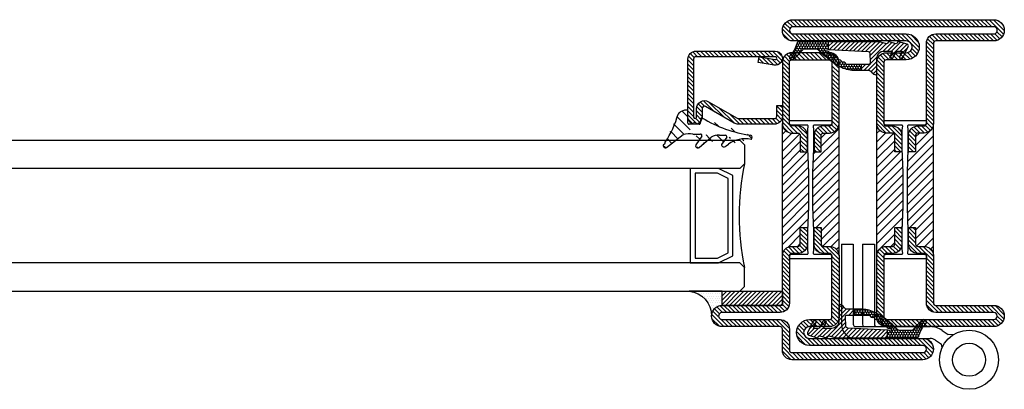
# Model space of a CAD drawing. Units: inches. Extents: x -225 to 245, y -1129 to -172.
# Drawn here: x -108 to -99, y -851 to -848 of the extents above; entities that cross this region are included whole.
import ezdxf

# ---------------------------------------------------------------- set-up
doc = ezdxf.new("R2010")
doc.units = ezdxf.units.IN
doc.header["$LTSCALE"] = 0.35
doc.header["$MEASUREMENT"] = 0
doc.linetypes.add('ACAD_ISO04W100', pattern=[30, 24, -3, 0, -3])
for name, color, linetype in [('1', 7, 'Continuous'), ('Accessori', 8, 'Continuous'), ('DI', 4, 'Continuous'), ('GUARNIZIONI', 6, 'Continuous'), ('ram', 7, 'Continuous'), ('Vetri', 151, 'Continuous')]:
    doc.layers.add(name, color=color, linetype=linetype)
pattern_1 = [(45, (-1374.788509403916, -2126.396255810624), (-0.4490128060534577, 0.4490128060534577), [])]
pattern_2 = [(225, (-1848.917783581586, -1485.285226575365), (0.4490128060534577, -0.4490128060534578), [])]
pattern_3 = [(45, (-862.3283889340507, -697.3647184950439), (-0.4490128060534577, 0.4490128060534577), [])]

# ---------------------------------------------------------------- blocks, each defined once
blk = doc.blocks.new('P2885')
h = blk.add_hatch()
h.set_pattern_fill('LINE', color=9, scale=0.2, angle=45, style=0)
h.set_pattern_definition([(45, (-1374.788509403915, -2126.396255810624), (-0.4490128060534577, 0.4490128060534577), [])])
edge = h.paths.add_edge_path()
edge.add_line((-5.299999999999726, -17.5), (-5.299999999999726, -21))
edge.add_line((-5.299999999999726, -21), (-3.799999999999727, -21))
edge.add_line((-3.799999999999727, -21), (-3.799999999999727, -17.5))
edge.add_arc((-3.299999999999498, -17.50000000000045), 0.5000000000002274, 90.00000000002609, 179.9999999999479, ccw=False)
edge.add_line((-3.299999999999727, -17), (-1.999999999999771, -17))
edge.add_arc((-1.999999999999771, -15), 2, 270, 360)
edge.add_line((2.274e-13, -15), (2.274e-13, -5))
edge.add_arc((0.5000000000002274, -5), 0.5, 90, 180, ccw=False)
edge.add_line((0.5000000000002274, -4.5), (12.75000000000044, -4.5))
edge.add_arc((12.75000000000044, -2.25), 2.25, 270, 450)
edge.add_line((12.75000000000044, 0), (-9.999999999999773, 0))
edge.add_arc((-9.999999999999773, -2), 2, 90, 180)
edge.add_line((-11.99999999999977, -2), (-11.99999999999977, -15))
edge.add_arc((-9.999999999999543, -14.99999999999954), 2.000000000000226, 180.000000000013, 269.9999999999935)
edge.add_line((-9.999999999999773, -16.99999999999954), (-8.699999999999818, -16.99999999999954))
edge.add_arc((-8.699999999999818, -17.49999999999953), 0.5, 0, 90, ccw=False)
edge.add_line((-8.199999999999818, -17.49999999999953), (-8.199999999999818, -21))
edge.add_line((-8.199999999999818, -21), (-6.699999999999817, -21))
edge.add_line((-6.699999999999817, -21), (-6.699999999999817, -17.5))
edge.add_arc((-8.700000000000045, -17.50000000000045), 2.000000000000226, 1.30276e-11, 89.99999999999348)
edge.add_line((-8.699999999999818, -15.50000000000045), (-9.999999999999773, -15.5))
edge.add_arc((-9.999999999999773, -15), 0.5, 180, 270, ccw=False)
edge.add_line((-10.49999999999977, -15), (-10.49999999999977, -2))
edge.add_arc((-9.999999999999773, -2), 0.5, 90, 180, ccw=False)
edge.add_line((-9.999999999999773, -1.5), (12.75000000000044, -1.5))
edge.add_arc((12.75000000000044, -2.250000000000454), 0.7500000000004547, -90, 90, ccw=False)
edge.add_line((12.75000000000044, -3.000000000000909), (0.5000000000006822, -3.000000000000453))
edge.add_arc((0.5000000000006822, -5.000000000000453), 2, 90, 180)
edge.add_line((-1.499999999999544, -5.000000000000453), (-1.499999999999771, -15))
edge.add_arc((-1.999999999999771, -15), 0.5, -90, 0, ccw=False)
edge.add_line((-1.999999999999771, -15.5), (-3.299999999999727, -15.50000000000045))
edge.add_arc((-3.299999999999498, -17.50000000000045), 2, 90.00000000000651, 179.999999999987)
h = blk.add_hatch()
h.set_pattern_fill('ANSI31', color=30, scale=0.4, angle=270, style=0)
h.set_pattern_definition([(315, (1362.788509403916, 2068.396255810624), (0.8980256121069153, 0.8980256121069151), [])])
h.paths.add_polyline_path([(-11.99999999999954, -42.99999999999909, -0.4142135623730951), (-9.999999999999316, -40.99999999999909), (-8.699999999999818, -40.99999999999909, 0.4142135623730951), (-8.19999999999959, -40.49999999999909), (-8.19999999999959, -36.99999999999909), (-6.573999999999839, -36.99999999999909), (-6.400000000000089, -32.64999999999691), (-6.400000000000089, -28.73262431254898), (-6.400000000000089, -25.349999999994), (-6.574000000000068, -20.99999999999909), (-8.19999999999959, -20.99999999999909), (-8.19999999999959, -17.49999999999909, 0.4142135623730951), (-8.69999999999959, -16.99999999999909), (-9.999999999999316, -16.99999999999909, -0.4142135623730951), (-11.99999999999954, -14.99999999999909)])
h.paths.add_polyline_path([(-5.599999999999909, -32.64999999999782), (-5.425999999999929, -36.99999999999909), (-3.799999999999498, -36.99999999999909), (-3.799999999999498, -40.49999999999953, 0.4142135623730951), (-3.299999999999498, -40.99999999999954), (-1.999999999999771, -40.99999999999954, -0.4142135623730904), (4.547e-13, -42.99999999999954), (0, -14.99999999999863, -0.4142135623730998), (-2, -16.99999999999863), (-3.299999999999498, -16.99999999999863, 0.4142135623730951), (-3.799999999999498, -17.49999999999863), (-3.799999999999498, -20.99999999999909), (-5.425999999999477, -20.99999999999909), (-5.599999999999909, -25.34999999999945)])
h = blk.add_hatch()
h.set_pattern_fill('LINE', color=9, scale=0.2, angle=45, style=0)
h.set_pattern_definition(pattern_1)
edge = h.paths.add_edge_path()
edge.add_line((-3.299966099847096, -42.50001172412839), (-2.000004892895502, -42.49999706723793))
edge.add_arc((-2.000000007139078, -42.99999706721428), 0.5000000000002239, 5.212541509536095e-11, 90.00055986644583, ccw=False)
edge.add_line((-1.500000007139077, -42.99999706721382), (-1.500000007139077, -60.00007198281537))
edge.add_arc((0.4999999928609215, -60.00007198281537), 2, 180, 270)
edge.add_line((0.4999999928609215, -62.00007198281537), (12.75000000714408, -62.00007198281537))
edge.add_arc((12.75000000714453, -62.7500719830191), 0.7500000002037269, -90.00000000003467, 90.00000000003467, ccw=False)
edge.add_line((12.75000000714408, -63.50007198322281), (-29.74998808426949, -63.50007198204867))
edge.add_arc((-29.7499881566423, -62.75007198204868), 0.7500000000000036, 90.0000055288757, 270.00000552887565, ccw=False)
edge.add_line((-29.74998822901511, -62.00007198204867), (-5.748363533868086, -62.00006734920997))
edge.add_arc((-5.750013158875162, -59.25005432746548), 2.750013516517149, 270.0343694879263, 449.9656305120735)
edge.add_line((-5.748363533868086, -56.50004130572097), (-9.999977617440436, -56.50004205895993))
edge.add_arc((-9.999977706023628, -56.00004205896039), 0.4999999999995531, 180.0000350657406, 270.0000101508861, ccw=False)
edge.add_line((-10.49997770602317, -56.00004236496671), (-10.49998566220665, -43.00001172540715))
edge.add_arc((-9.999985662206655, -43.00001172540715), 0.5, 90, 180, ccw=False)
edge.add_line((-9.999985662206655, -42.50001172540715), (-8.699985641422243, -42.50001172431939))
edge.add_arc((-8.699985642872889, -40.50001172431939), 2, 270.0000000415579, 360)
edge.add_line((-6.699985642872661, -40.50001172431939), (-6.699985642871753, -37.00011172815675))
edge.add_line((-6.699985642871753, -37.00011172815675), (-8.199985658114883, -37.00011173231223))
edge.add_line((-8.199985658114883, -37.00011173231223), (-8.199985642872662, -40.50001172322981))
edge.add_arc((-8.699985642872662, -40.50001172540715), 0.5, -90, 2.495037279004464e-07, ccw=False)
edge.add_line((-8.699985642872662, -41.00001172540713), (-9.999985662206427, -41.00001172540713))
edge.add_arc((-9.9999856622062, -43.00001172540715), 2, 90.00000000000651, 180.0000350535207)
edge.add_line((-11.99998566220597, -43.00001294900584), (-11.99997770879736, -56.00004328255772))
edge.add_arc((-9.999977708797815, -56.00004205895904), 1.999999999999918, 180.0000350535207, 270.0000167190456)
edge.add_line((-9.999977125193025, -58.00004205895902), (-5.749999642387137, -58.00001426828249))
edge.add_arc((-5.749999642387137, -59.2500408188057), 1.250026550523215, -90, 90, ccw=False)
edge.add_line((-5.749999642387137, -60.50006736932892), (-29.75000001251237, -60.50007198205229))
edge.add_arc((-29.75000001251237, -62.75007198243383), 2.250000000381533, 90, 270)
edge.add_line((-29.75000001251237, -65.00007198281537), (12.75000000714407, -65.00007198281537))
edge.add_arc((12.75000000714408, -62.75007198281537), 2.25, 270, 450)
edge.add_line((12.75000000714408, -60.50007198281537), (0.4999999878630206, -60.50007198281537))
edge.add_arc((0.4999999878630206, -60.00007198281537), 0.5, 179.9999999590935, 270, ccw=False)
edge.add_line((-1.21369794e-08, -60.00007198245839), (4.547e-13, -43.00000000000136))
edge.add_arc((-1.999999999999544, -42.99999999857345), 2, 359.9999999590935, 449.9999999999935)
edge.add_line((-1.999999999999316, -40.99999999857344), (-3.299985642872569, -40.99999999857344))
edge.add_arc((-3.299985642872342, -40.49999999857299), 0.5000000000004547, 179.9999998831168, 269.99999999997397, ccw=False)
edge.add_line((-3.799985642872798, -40.49999999755299), (-3.799985635733036, -37.00011172122913))
edge.add_line((-3.799985635733036, -37.00011172122913), (-5.29998564287348, -37.00011172538552))
edge.add_line((-5.29998564287348, -37.00011172538552), (-5.299985642872798, -40.5000117242239))
edge.add_arc((-3.299985642872569, -40.50001172422343), 2.000000000000226, 180.000000000013, 270.0005598664394)
at = {"color": 30}
for p, q in [((-11.99999999999954, -14.99999999999909), (-11.99999999999954, -42.99999999999909)), ((0, -14.99999999999909), (4.547e-13, -42.99999999999909))]:
    blk.add_line(p, q, dxfattribs=at)
blk.add_lwpolyline([(-5.299999999999726, -17.5), (-5.299999999999726, -21), (-3.799999999999727, -21), (-3.799999999999727, -17.5, -0.4142135623726955), (-3.299999999999727, -17), (-1.999999999999771, -17, 0.4142135623730951), (2.274e-13, -15), (2.274e-13, -5, -0.4142135623730951), (0.5000000000002274, -4.5), (12.75000000000044, -4.5, 0.9999999999999998), (12.75000000000044, 0), (-9.999999999999773, 0, 0.4142135623730951), (-11.99999999999977, -2), (-11.99999999999977, -15, 0.4142135623729951), (-9.999999999999773, -16.99999999999954), (-8.699999999999818, -16.99999999999954, -0.4142135623730951), (-8.199999999999818, -17.49999999999953), (-8.199999999999818, -21), (-6.699999999999817, -21), (-6.699999999999817, -17.5, 0.4142135623729951), (-8.699999999999818, -15.50000000000045), (-9.999999999999773, -15.5, -0.4142135623730951), (-10.49999999999977, -15), (-10.49999999999977, -2, -0.4142135623730951), (-9.999999999999773, -1.5), (12.75000000000044, -1.5, -1.00000000000015), (12.75000000000044, -3.000000000000909), (0.5000000000006822, -3.000000000000453, 0.4142135623731061), (-1.499999999999544, -5.000000000000453), (-1.499999999999771, -15, -0.4142135623730951), (-1.999999999999771, -15.5), (-3.299999999999727, -15.50000000000045, 0.4142135623729951)], format="xyb", close=True)
blk.add_lwpolyline([(-10.5, -14.84999999999945, 0.4142135623730951), (-10, -15.34999999999945), (-6.72149443216267, -15.34999999999945, -0.4435277420122416), (-6.522474482746018, -15.56977523032037), (-6.599999999999909, -16.35000000000036), (-6.599999999999909, -20.350000000004), (-6.400000000000089, -25.349999999994), (-6.400000000000089, -28.73262431254898), (-6.400000000000089, -32.64999999999691), (-6.599999999999909, -37.65000000000327), (-6.599999999999909, -40.14999999999964), (-6.599999999999909, -41.64999999999873), (-6.522474482746018, -42.43022476967872, -0.4435277420122361), (-6.72149443216267, -42.64999999999964), (-10, -42.64999999999964, 0.4142135623730951), (-10.5, -43.14999999999963), (-10.5, -43.4499999999989, 0.4142135623734281), (-10.29999999999972, -43.64999999999962), (-1.699999999999818, -43.64999999999962, 0.4142135623730951), (-1.5, -43.4499999999989), (-1.5, -43.14999999999963, 0.4142135623730951), (-2, -42.64999999999964), (-5.278505567836872, -42.64999999999964, -0.4435277420122329), (-5.477525517253525, -42.43022476967872), (-5.399999999999636, -41.64999999999781), (-5.400000000000089, -37.64999999999691), (-5.599999999999909, -32.64999999999782), (-5.599999999999909, -25.34999999999945), (-5.399999999999636, -20.35000000000673), (-5.399999999999636, -17.84999999999945), (-5.399999999999636, -16.34999999999945), (-5.477525517253525, -15.56977523032037, -0.4435277420122416), (-5.278505567836872, -15.34999999999945), (-2, -15.34999999999945, 0.4142135623730951), (-1.5, -14.84999999999945), (-1.5, -14.55000000000018, 0.4142135623730951), (-1.699999999999818, -14.34999999999945), (-10.29999999999972, -14.34999999999945, 0.4142135623734946), (-10.5, -14.55000000000018)], format="xyb", close=True, dxfattribs=at)
at = {"color": 0}
blk.add_lwpolyline([(-3.299966099847096, -42.50001172412839), (-2.000004892895502, -42.49999706723793, -0.4142164243857093), (-1.500000007139077, -42.99999706721382), (-1.500000007139077, -60.00007198281537, 0.4142135623730951), (0.4999999928609215, -62.00007198281537), (12.75000000714408, -62.00007198281537, -1.000000000000605), (12.75000000714408, -63.50007198322281), (-29.74998808426949, -63.50007198204867, -0.9999999999999996), (-29.74998822901511, -62.00007198204867), (-5.748363533868086, -62.00006734920997, 0.9994003191179842), (-5.748363533868086, -56.50004130572097), (-9.999977617440436, -56.50004205895993, -0.414213435009452), (-10.49997770602317, -56.00004236496671), (-10.49998566220665, -43.00001172540715, -0.4142135623730951), (-9.999985662206655, -42.50001172540715), (-8.699985641422243, -42.50001172431939, 0.4142135621606533), (-6.699985642872661, -40.50001172431939), (-6.699985642871753, -37.00011172815675), (-8.199985658114883, -37.00011173231223), (-8.199985642872662, -40.50001172322981, -0.4142135636485456), (-8.699985642872662, -41.00001172540713), (-9.999985662206427, -41.00001172540713, 0.4142137415649542), (-11.99998566220597, -43.00001294900584), (-11.99997770879736, -56.00004328255772, 0.414213468648193), (-9.999977125193025, -58.00004205895902), (-5.749999642387137, -58.00001426828249, -0.9999999999999998), (-5.749999642387137, -60.50006736932892), (-29.75000001251237, -60.50007198205229, 0.9999999999999998), (-29.75000001251237, -65.00007198281537), (12.75000000714408, -65.00007198281537, 0.9999999999999998), (12.75000000714408, -60.50007198281537), (0.4999999878630206, -60.50007198281537, -0.4142135625822094), (-1.21369794e-08, -60.00007198245839), (4.547e-13, -43.00000000000136, 0.4142135625821738), (-1.999999999999316, -40.99999999857344), (-3.299985642872569, -40.99999999857344, -0.4142135629704632), (-3.799985642872798, -40.49999999755299), (-3.799985635733036, -37.00011172122913), (-5.29998564287348, -37.00011172538552), (-5.299985642872798, -40.5000117242239, 0.4142164243857426)], format="xyb", close=True, dxfattribs=at)
blk = doc.blocks.new('GE2645TT')
h = blk.add_hatch()
h.set_pattern_fill('LINE', color=256, scale=0.2, angle=225)
h.set_pattern_definition(pattern_2)
h.paths.add_polyline_path([(0.4743501880957412, -2.624534382873889, -0.3768035720320076), (0.5866950657966754, -2.385670226099136), (0.7775298416670468, -2.302622264493948, 0.3202603574621394), (0.8970924614316118, -2.103367034866323), (-1.083498035003685, -2.103367034866323), (-1.083498035003685, -2.255956750897667, -0.3103898456792093), (-1.33998954737649, -2.629326961250852), (-2.52377456249087, -3.276506179916395, 0.3837401273576044), (-2.645205483935341, -3.514955094114156), (-2.502860441029041, -4.046194026444935), (-1.083498035003685, -3.430528512369163), (-1.083498035003685, -4.613483469715447), (0.471498567265826, -4.613483469715447, -0.3605957470841844), (0.5866950657969028, -4.385670226098681), (0.7775298416665919, -4.302622264494174, 0.3768035720325558), (0.8898747193679808, -4.063758107719421)])
h.paths.add_polyline_path([(0.3843035538011463, -0.2890460521857676, 0.4395968840190483), (-0.1435084876275141, -0.0266297896473589), (-2.52377456249087, -1.17650617991694, 0.3837401273580436), (-2.645205483935341, -1.414955094114247), (-2.502860441029041, -1.946194026444571), (-1.083498035003685, -1.330528512369709), (-1.083498035003685, -2.103367034866323), (0.8970924614316118, -2.103367034866323, 0.0504545939943842), (0.8898747193679808, -2.063758107718967)])
h = blk.add_hatch()
h.set_pattern_fill('LINE', color=256, scale=0.2, angle=225)
h.set_pattern_definition(pattern_2)
h.paths.add_polyline_path([(0.8980022860323515, -6.37484523737953, 0.0703836525517366), (0.8195200550396748, -5.820075498308824), (0.4711596309700782, -4.613483469715447), (-1.083498035003685, -4.613483469715447), (-1.083498035003685, -5.200018339844746, -0.4142135623730951), (-2.583498035003913, -6.700018339844973), (-5.826744642147786, -6.700018339844973, 0.5773502691895235), (-6.086552263283237, -7.150018339845017), (-5.957426130004477, -7.37367136326884, 0.1270496847555723), (-5.607000089967186, -7.730501157395793, -0.2631029497087982), (-5.122599453714427, -8.587330951522063), (-5.122599453714427, -10), (-3.902599453715083, -10), (-3.902599453715083, -8.457950045182997, -0.4296344029570671), (-3.502711153503923, -8.078470855351952), (-1.51828062419986, -8.18247379193508, -0.3838635536664959), (-1.15868970120391, -8.542065318393725), (-0.7310084625214586, -16.9027094924786, 0.021827498317175), (-0.7216389955312934, -16.99999999999954), (0.8980022860316694, -16.99999999999954)])
at = {"ltscale": 5}
h = blk.add_hatch(dxfattribs=at)
h.set_pattern_fill('HONEY', color=9, scale=0.1, style=0)
h.set_pattern_definition([(0, (-4922.835808197938, -2353.713190552591), (0.4762500000000001, 0.2749630645), [0.3175, -0.635]), (120, (-4922.835808197938, -2353.713190552591), (-0.4762499989594193, 0.2749630663023391), [0.3174999999999998, -0.6349999999999996]), (60, (-4922.835808197938, -2353.713190552591), (1.0405809e-09, 0.5499261308023389), [-0.635, 0.3175])])
h.paths.add_polyline_path([(0.8980022860316694, -16.99999999999954), (-0.7216389955312934, -17, 0.070318307298509), (-0.6349896065512441, -17.30126246932013), (-0.5210313969328128, -17.55612681452953, -0.8481616802617011), (-0.8501727461718926, -17.7738512034482, -0.0047824412314061), (-1.100997765005557, -17.49848432508565, 0.4990665892222271), (-1.753286238355939, -16.64929218996894, 0.4720930756670798), (-2.37924083004691, -15.82550681209886, 0.4707848001348652), (-2.953820711945808, -14.96729606768804, 0.4566749530467905), (-3.459044233202803, -14.08963394966486, 0.3984695551312789), (-3.823870288768374, -13.24334877996079, -0.2998812124048537), (-3.902599453715083, -13.12388622736398), (-3.902599453715083, -10), (-5.122599453714427, -10), (-5.122599453714427, -11.58386856671859, 0.1288741982675611), (-4.351224262819869, -14.52690825479726, 0.0698574487830181), (-0.9098693932996866, -19.0335575408269, -0.2005370465262243), (-0.6125433835959484, -19.7450694967074), (-0.6125433835964031, -22.09787654778302, -0.3150076083025463), (-0.8096387192181282, -22.37967546554023, 0.0486210123703507), (-2.756310615654001, -24.34844523237393, 1), (-2.098775635362017, -25.10186924957361, -0.1146695253585567), (0.4214910269570284, -23.6403065230561, 0.4005151432233975), (0.8980022860314418, -23.14085854873884)])
for p, q in [((-3.902599453715083, -10), (-5.122599453715338, -10)), ((0.8980022860314418, -16.99999999999954), (-0.7216389955310663, -17))]:
    blk.add_line(p, q)
at = {"layer": 'DI', "color": 0}
for points in [[(-2.098775635348828, -25.10186924956224, -0.9999999999999998), (-2.756310615656275, -24.34844523237666, -0.0486210123702982), (-0.8096387192163093, -22.37967546553955, 0.3150076082998809), (-0.6125433835959484, -22.09787654778393), (-0.6125433835959484, -19.74506949670649, 0.2005370465261971), (-0.9098693932926378, -19.03355754083372, -0.0698574487830047), (-4.351224262818276, -14.52690825480022, -0.128874198267697), (-5.122599453714427, -11.58386856671768), (-5.122599453714427, -8.587330951522741, 0.2631029497086073), (-5.607000089966049, -7.730501157396473, -0.1270496847556327), (-5.957426130004022, -7.37367136326975), (-6.086552263283009, -7.150018339845472, -0.5773502691899861), (-5.826744642147786, -6.700018339844973), (-2.583498035003684, -6.700018339844973, 0.4142135623728287), (-1.083498035003685, -5.200018339845883), (-1.083498035003685, -3.430528512369163), (-2.502860441029041, -4.046194026444935), (-2.645205483935568, -3.514955094113701, -0.3837401273567902), (-2.52377456249087, -3.276506179916395), (-1.33998954737649, -2.629326961250852, 0.310389845678496), (-1.083498035003685, -2.255956750898802), (-1.083498035003685, -1.330528512369709), (-2.502860441029041, -1.946194026444571), (-2.645205483935568, -1.414955094113337, -0.3837401273567902), (-2.52377456249087, -1.17650617991694), (-0.1435084876275141, -0.0266297896473589, -0.4395968840190649), (0.3843035538011463, -0.2890460521857676), (0.8898747193679808, -2.063758107718967, -0.376803572032188), (0.7775298416672741, -2.302622264493948), (0.5866950657966754, -2.385670226099136, 0.376803572032188), (0.4743501880957412, -2.624534382874116), (0.8898747193679808, -4.063758107719421, -0.3768035720315104), (0.7775298416672741, -4.302622264493948), (0.586695065794629, -4.385670226099591, 0.3768035720312572), (0.4743501880957412, -4.624534382875026), (0.8195200550403567, -5.820075498311097, -0.070383652551642), (0.8980022860323515, -6.374845237381122), (0.8980022860314418, -23.14085854873884, -0.4005151432226015), (0.4214910269583926, -23.6403065230561, 0.1146695253582052)], [(-2.953820711945808, -14.96729606768804, -0.470784800134866), (-2.37924083004691, -15.82550681209886, -0.4720930756670804), (-1.753286238355939, -16.64929218996894, -0.4707262818082247), (-1.087288663029539, -17.43856146704092, 0.2319573592048926), (-1.056005507221015, -17.54866289569236, 0.0039171149181899), (-0.8501727461716653, -17.77385120344843, 0.8481616802615571), (-0.5210313969328128, -17.5561268145293), (-0.6349896065512441, -17.30126246932013, -0.0922874551143623), (-0.7310084625214586, -16.9027094924786), (-1.15868970120391, -8.542065318393725, 0.383863553666734), (-1.518280624200086, -8.18247379193508), (-3.502711153503696, -8.078470855351952, 0.4296344029570639), (-3.902599453715083, -8.457950045182768), (-3.902599453715083, -13.12388622736398, 0.2998812124048329), (-3.823870288768374, -13.24334877996079, -0.3984695551312542), (-3.459044233202803, -14.08963394966486, -0.4566749530467896)]]:
    blk.add_lwpolyline(points, format="xyb", close=True, dxfattribs=at)
blk = doc.blocks.new('P2862')
h = blk.add_hatch()
h.set_pattern_fill('LINE', color=9, scale=0.2, angle=45, style=0)
h.set_pattern_definition(pattern_1)
edge = h.paths.add_edge_path()
edge.add_line((-10.5, -2), (-10.5, -15))
edge.add_arc((-10, -15), 0.5, 180, 270)
edge.add_line((-10, -15.5), (-8.700000000000045, -15.50000000000045))
edge.add_arc((-8.700000000000273, -17.50000000000045), 2, 1.3017142919125035e-11, 89.99999999999352, ccw=False)
edge.add_line((-6.700000000000045, -17.5), (-6.700000000000045, -21))
edge.add_line((-6.700000000000045, -21), (-8.200000000000045, -21))
edge.add_line((-8.200000000000045, -21), (-8.200000000000045, -17.49999999999953))
edge.add_arc((-8.700000000000045, -17.49999999999953), 0.5, 0, 90)
edge.add_line((-8.700000000000045, -16.99999999999954), (-10, -16.99999999999954))
edge.add_arc((-9.999999999999773, -14.99999999999954), 2, 180.000000000013, 269.9999999999935, ccw=False)
edge.add_line((-12, -15), (-12, -2))
edge.add_arc((-10, -2), 2, 90, 180, ccw=False)
edge.add_line((-10, 0), (-2, 0))
edge.add_arc((-2.000000000000226, -2), 2, 0, 89.99999999999352, ccw=False)
edge.add_line((0, -2), (0, -15))
edge.add_arc((-2.000000000000226, -14.99999999999954), 2.000000000000226, 270.00000000000654, 359.999999999987, ccw=False)
edge.add_line((-2, -17), (-3.299999999999953, -17))
edge.add_arc((-3.299999999999727, -17.50000000000045), 0.5000000000004547, 90.00000000002605, 179.9999999999479)
edge.add_line((-3.799999999999953, -17.5), (-3.799999999999953, -21))
edge.add_line((-3.799999999999953, -21), (-5.299999999999954, -21))
edge.add_line((-5.299999999999954, -21), (-5.299999999999954, -17.5))
edge.add_arc((-3.299999999999727, -17.50000000000045), 2.000000000000226, 90.00000000000648, 179.999999999987, ccw=False)
edge.add_line((-3.299999999999953, -15.50000000000045), (-2, -15.5))
edge.add_arc((-2, -15), 0.5, 270, 360)
edge.add_line((-1.5, -15), (-1.5, -2))
edge.add_arc((-2, -2), 0.5, 0, 90)
edge.add_line((-2, -1.5), (-10, -1.5))
edge.add_arc((-10, -2), 0.5, 90, 180)
h = blk.add_hatch()
h.set_pattern_fill('ANSI31', color=30, scale=0.4, angle=90, style=0)
h.set_pattern_definition([(135, (-1374.788509403916, -2126.396255810624), (-0.8980256121069153, -0.8980256121069151), [])])
h.paths.add_polyline_path([(0, -15, -0.4142135623730951), (-2.000000000000226, -17), (-3.299999999999727, -17, 0.4142135623730951), (-3.799999999999953, -17.5), (-3.799999999999953, -21), (-5.425999999999703, -21), (-5.599999999999454, -25.35000000000219), (-5.599999999999454, -29.26737568745011), (-5.599999999999454, -32.65000000000509), (-5.425999999999477, -37), (-3.799999999999953, -37), (-3.799999999999953, -40.49999999999999, 0.4142135623730951), (-3.299999999999953, -41), (-2.000000000000226, -41, -0.4142135623730951), (0, -43)])
h.paths.add_polyline_path([(-6.399999999999636, -25.35000000000128), (-6.573999999999613, -21), (-8.200000000000045, -21), (-8.200000000000045, -17.49999999999953, 0.4142135623730951), (-8.700000000000045, -16.99999999999954), (-9.999999999999773, -16.99999999999954, -0.4142135623730904), (-12, -14.99999999999954), (-11.99999999999954, -43.00000000000046, -0.4142135623730998), (-9.999999999999543, -41.00000000000045), (-8.700000000000045, -41.00000000000045, 0.4142135623730951), (-8.200000000000045, -40.50000000000046), (-8.200000000000045, -37), (-6.574000000000068, -37), (-6.399999999999636, -32.64999999999965)])
h = blk.add_hatch()
h.set_pattern_fill('LINE', color=9, scale=0.2, angle=45, style=0)
h.set_pattern_definition(pattern_1)
edge = h.paths.add_edge_path()
edge.add_line((-29.75000259051194, -61.99996024826122), (-5.74837789536491, -61.99995561542254))
edge.add_arc((-5.750027520371986, -59.24994259367803), 2.750013516517149, 270.0343694879263, 449.9656305120735)
edge.add_line((-5.74837789536491, -56.49992957193354), (-9.99999197893726, -56.4999303251725))
edge.add_arc((-9.999992067520225, -55.99993032517295), 0.4999999999995531, 180.0000350657406, 270.0000101508601, ccw=False)
edge.add_line((-10.49999206752, -55.99993063117928), (-10.50000002370348, -42.99989999161971))
edge.add_arc((-10.00000002370348, -42.99989999161971), 0.5, 90, 180, ccw=False)
edge.add_line((-10.00000002370348, -42.49989999161971), (-8.700000002919065, -42.49989999053195))
edge.add_arc((-8.700000004369485, -40.49989999053195), 2, 270.0000000415514, 360)
edge.add_line((-6.700000004369485, -40.49989999053195), (-6.700000004368575, -36.99999999436932))
edge.add_line((-6.700000004368575, -36.99999999436932), (-8.200000019611707, -36.99999999852479))
edge.add_line((-8.200000019611707, -36.99999999852479), (-8.200000004369485, -40.49989998944238))
edge.add_arc((-8.700000004369485, -40.49989999161971), 0.5, -90, 2.495037279004464e-07, ccw=False)
edge.add_line((-8.700000004369485, -40.99989999161971), (-10.00000002370325, -40.99989999161971))
edge.add_arc((-10.00000002370302, -42.99989999161971), 2, 90.00000000000651, 180.0000350535207)
edge.add_line((-12.00000002370279, -42.9999012152184), (-11.99999207029418, -55.99993154877028))
edge.add_arc((-9.999992070294862, -55.9999303251716), 1.99999999999969, 180.0000350535207, 270.0000167190522)
edge.add_line((-9.99999148668985, -57.9999303251716), (-5.750014003883961, -57.99990253449505))
edge.add_arc((-5.750014003883961, -59.24992908501828), 1.250026550523215, -90, 90, ccw=False)
edge.add_line((-5.750014003883961, -60.49995563554148), (-29.7500143740092, -60.49996024826486))
edge.add_arc((-29.7500143740092, -62.7499602486464), 2.250000000381533, 90, 270)
edge.add_line((-29.7500143740092, -64.99996024902794), (-2.000014368635902, -64.99996024902794))
edge.add_arc((-2.00001436863772, -62.99996025669134), 1.999999992336596, 270.0000000000521, 360.0000000000521)
edge.add_line((-1.43763011238e-05, -62.99996025668952), (-1.43686359024e-05, -58.49979092468856))
edge.add_arc((0.4999856313640977, -58.49979092468856), 0.5, 90, 180, ccw=False)
edge.add_line((0.4999856313640977, -57.99979092468857), (12.74998564564703, -57.99979092468857))
edge.add_arc((12.74998564564703, -55.74979092468857), 2.25, 270, 450)
edge.add_line((12.74998564564703, -53.49979092468856), (0.4999856313640976, -53.49979092468856))
edge.add_arc((0.4999856313640977, -52.99979092468857), 0.5, 180, 270, ccw=False)
edge.add_line((-1.43686359024e-05, -52.99979092468857), (-1.4361496369e-05, -42.99988826621393))
edge.add_arc((-2.000014361496369, -42.99988826478602), 2, 359.9999999590935, 449.9999999999935)
edge.add_line((-2.00001436149614, -40.99988826478602), (-3.300000004369393, -40.99988826478602))
edge.add_arc((-3.300000004369167, -40.49988826478556), 0.5000000000004547, 179.9999998831168, 269.99999999997397, ccw=False)
edge.add_line((-3.800000004369393, -40.49988826376557), (-3.799999997229861, -36.9999999874417))
edge.add_line((-3.799999997229861, -36.9999999874417), (-5.300000004370302, -36.9999999915981))
edge.add_line((-5.300000004370302, -36.9999999915981), (-5.30000000436962, -40.49989999043646))
edge.add_arc((-3.300000004369393, -40.49989999043599), 2.000000000000226, 180.000000000013, 270.0005598664394)
edge.add_line((-3.299980461343919, -42.49989999034096), (-2.000019254392326, -42.49988533345049))
edge.add_arc((-2.000014368635675, -42.99988533342639), 0.499999999999769, 0, 90.00055986647192, ccw=False)
edge.add_line((-1.500014368635901, -42.99988533342639), (-1.500014368635901, -52.99997138060371))
edge.add_arc((0.4999856313638702, -52.99997138060371), 1.999999999999771, 180, 270.0008440305942)
edge.add_line((0.5000150935895818, -54.99997138038634), (12.74998564564703, -54.99979092468857))
edge.add_arc((12.74998564564748, -55.74979092468857), 0.75, -90.00000000003467, 90.00000000003467, ccw=False)
edge.add_line((12.74998564564703, -56.49979092468857), (0.4999856313640976, -56.49979092468857))
edge.add_arc((0.4999856313638702, -58.49979092468856), 2, 89.99999999999348, 179.9999999023976)
edge.add_line((-1.500014368635901, -58.49979092128161), (-1.500014376300896, -62.99996024987922))
edge.add_arc((-2.000014376300895, -62.99996024902792), 0.5, 269.99999999841066, 359.9999999024497, ccw=False)
edge.add_line((-2.000014376314765, -63.49996024902793), (-29.75000244576632, -63.49996024826122))
edge.add_arc((-29.75000251813913, -62.74996024826123), 0.7500000000000036, 90.0000055288757, 270.00000552887565, ccw=False)
at = {"color": 30}
for p, q in [((-11.99999999999954, -43), (-12, -15)), ((0, -43), (0, -15))]:
    blk.add_line(p, q, dxfattribs=at)
blk.add_lwpolyline([(-10.5, -2), (-10.5, -15, 0.4142135623730951), (-10, -15.5), (-8.700000000000045, -15.50000000000045, -0.4142135623729785), (-6.700000000000045, -17.5), (-6.700000000000045, -21), (-8.200000000000045, -21), (-8.200000000000045, -17.49999999999953, 0.4142135623730951), (-8.700000000000045, -16.99999999999954), (-10, -16.99999999999954, -0.4142135623729785), (-12, -15), (-12, -2, -0.4142135623730951), (-10, 0), (-2, 0, -0.4142135623730617), (0, -2), (0, -15, -0.4142135623730284), (-2, -17), (-3.299999999999953, -17, 0.4142135623728287), (-3.799999999999953, -17.5), (-3.799999999999953, -21), (-5.299999999999954, -21), (-5.299999999999954, -17.5, -0.4142135623729785), (-3.299999999999953, -15.50000000000045), (-2, -15.5, 0.4142135623730951), (-1.5, -15), (-1.5, -2, 0.4142135623730617), (-2, -1.5), (-10, -1.5, 0.4142135623730951)], format="xyb", close=True)
blk.add_lwpolyline([(-1.499999999999544, -43.14999999999963, 0.4142135623730951), (-1.999999999999544, -42.64999999999964), (-5.278505567836872, -42.64999999999964, -0.4435277420122416), (-5.477525517253525, -42.43022476967872), (-5.399999999999636, -41.64999999999873), (-5.399999999999636, -37.6499999999951), (-5.599999999999454, -32.65000000000509), (-5.599999999999454, -29.26737568745011), (-5.599999999999454, -25.35000000000219), (-5.399999999999636, -20.34999999999582), (-5.399999999999636, -17.84999999999945), (-5.399999999999636, -16.35000000000036), (-5.477525517253525, -15.56977523032037, -0.4435277420122361), (-5.278505567836872, -15.34999999999945), (-1.999999999999544, -15.34999999999945, 0.4142135623730951), (-1.499999999999544, -14.84999999999945), (-1.499999999999544, -14.55000000000018, 0.4142135623734281), (-1.699999999999818, -14.34999999999945), (-10.29999999999972, -14.34999999999945, 0.4142135623730951), (-10.49999999999954, -14.55000000000018), (-10.49999999999954, -14.84999999999945, 0.4142135623730951), (-9.999999999999543, -15.34999999999945), (-6.72149443216267, -15.34999999999945, -0.4435277420122329), (-6.522474482746018, -15.56977523032037), (-6.599999999999909, -16.35000000000127), (-6.599999999999454, -20.35000000000218), (-6.399999999999636, -25.35000000000128), (-6.399999999999636, -32.64999999999965), (-6.599999999999909, -37.64999999999236), (-6.599999999999909, -40.14999999999964), (-6.599999999999909, -41.64999999999963), (-6.522474482746018, -42.43022476967872, -0.4435277420122416), (-6.72149443216267, -42.64999999999964), (-9.999999999999543, -42.64999999999964, 0.4142135623730951), (-10.49999999999954, -43.14999999999963), (-10.49999999999954, -43.4499999999989, 0.4142135623730951), (-10.29999999999972, -43.64999999999962), (-1.699999999999818, -43.64999999999962, 0.4142135623734946), (-1.499999999999544, -43.4499999999989)], format="xyb", close=True, dxfattribs=at)
at = {"color": 0}
blk.add_lwpolyline([(-29.75000259051194, -61.99996024826122), (-5.74837789536491, -61.99995561542254, 0.9994003191179848), (-5.74837789536491, -56.49992957193354), (-9.99999197893726, -56.4999303251725, -0.414213435009452), (-10.49999206752, -55.99993063117928), (-10.50000002370348, -42.99989999161971, -0.4142135623730951), (-10.00000002370348, -42.49989999161971), (-8.700000002919065, -42.49989999053195, 0.4142135621606533), (-6.700000004369485, -40.49989999053195), (-6.700000004368575, -36.99999999436932), (-8.200000019611707, -36.99999999852479), (-8.200000004369485, -40.49989998944238, -0.4142135636486123), (-8.700000004369485, -40.99989999161971), (-10.00000002370325, -40.99989999161971, 0.4142137415649377), (-12.00000002370279, -42.9999012152184), (-11.99999207029418, -55.99993154877028, 0.4142134686481927), (-9.99999148668985, -57.9999303251716), (-5.750014003883961, -57.99990253449505, -0.9999999999999998), (-5.750014003883961, -60.49995563554148), (-29.7500143740092, -60.49996024826486, 0.9999999999999998), (-29.7500143740092, -64.99996024902794), (-2.000014368635901, -64.99996024902794, 0.4142135623730951), (-1.43763011238e-05, -62.99996025668952), (-1.43686359024e-05, -58.49979092468856, -0.4142135623730951), (0.4999856313640977, -57.99979092468857), (12.74998564564703, -57.99979092468857, 0.9999999999999998), (12.74998564564703, -53.49979092468856), (0.4999856313640977, -53.49979092468856, -0.4142135623730951), (-1.43686359024e-05, -52.99979092468857), (-1.4361496369e-05, -42.99988826621393, 0.4142135625821572), (-2.00001436149614, -40.99988826478602), (-3.300000004369393, -40.99988826478602, -0.4142135629705962), (-3.800000004369393, -40.49988826376557), (-3.799999997229861, -36.9999999874417), (-5.300000004370302, -36.9999999915981), (-5.30000000436962, -40.49989999043646, 0.4142164243857572), (-3.299980461343919, -42.49989999034096), (-2.000019254392326, -42.49988533345049, -0.4142164243858404), (-1.500014368635901, -42.99988533342639), (-1.500014368635901, -52.99997138060371, 0.4142178770227015), (0.5000150935895818, -54.99997138038634), (12.74998564564703, -54.99979092468857, -1.000000000000605), (12.74998564564703, -56.49979092468857), (0.4999856313640977, -56.49979092468857, 0.4142135618742064), (-1.500014368635901, -58.49979092128161), (-1.500014376300896, -62.99996024987922, -0.4142135618823476), (-2.000014376314765, -63.49996024902793), (-29.75000244576632, -63.49996024826122, -0.9999999999999996)], format="xyb", close=True, dxfattribs=at)
blk = doc.blocks.new('GU2035+sil')
h = blk.add_hatch()
h.set_pattern_fill('LINE', color=256, scale=0.2, angle=45)
h.set_pattern_definition(pattern_3)
h.paths.add_polyline_path([(0, 0), (12.75, 0), (12.75, -3), (0, -3)])
at = {"layer": 'GUARNIZIONI'}
h = blk.add_hatch(dxfattribs=at)
h.set_pattern_fill('DOTS', color=256, scale=0.3, angle=-180)
h.set_pattern_definition([(179.9999999999999, (0, 0), (-0.2381250000000001, -0.4762500000000001), [0, -0.4762500000000001])])
h.paths.add_polyline_path([(14.99901482439154, 2.183424331298475, -0.4055721493191983), (12.75, -4.547e-13), (12.75, -3.000000000000453), (19.74999975085756, -3.000000268608345, -0.3937631361705524)])
h = blk.add_hatch(dxfattribs=at)
h.set_pattern_fill('LINE', color=256, scale=0.2, angle=45)
h.set_pattern_definition(pattern_3)
h.paths.add_polyline_path([(0, 0), (12.75, 0), (12.75, -3), (0, -3)])
blk.add_lwpolyline([(0, 0), (12.75, 0), (12.75, -3), (0, -3), (0, 0)])
blk.add_lwpolyline([(14.99999999999909, 2.25, -0.414213562373036), (12.75, -4.547e-13), (12.75, -3.000000000000453), (19.74999975085757, -3.000000268608345, -0.3974966429567437)], format="xyb", close=True, dxfattribs=at)
blk.add_lwpolyline([(0, 0), (12.75, 0), (12.75, -3), (0, -3), (0, 0)], dxfattribs=at)
blk = doc.blocks.new('A$C1BA928B2')
at = {"layer": 'GUARNIZIONI'}
h = blk.add_hatch(dxfattribs=at)
h.set_pattern_fill('ANSI31', color=256, scale=0.25, angle=270, style=0)
h.set_pattern_definition([(315, (0, 0), (0.5612660075668222, 0.5612660075668219), [])])
edge = h.paths.add_edge_path()
edge.add_arc((0.8784315648829306, -0.4720433435777524), 1.01540334219937, -71.7386329327996, -51.23918251223454)
edge.add_arc((0.9965988782953443, -0.6201942940056142), 0.8258993568317098, -51.19685881962286, -32.26417936838981)
edge.add_arc((11.92768246450464, -3.974818364245038), 10.6394646454806, 146.514683976947, 164.1055354311923)
edge.add_arc((3.041092945568606, 2.308096652940093), 0.199994295, 29.54965210000217, 128.6816406299995)
edge.add_arc((3.076005050568483, 2.246634247940164), 0.200033025, -37.15664672999276, 29.55345154000643)
edge.add_line((3.249955250568517, 2.34526706293991), (3.215104175568511, 2.406729462939892))
edge.add_arc((3.239807027296818, 1.935777793999021), 0.1901043809146399, 91.31217641982157, 192.3179149040645)
edge.add_line((2.916092945568606, 2.464224582940004), (1.162311689743772, 1.096923978942867))
edge.add_arc((-2.603856983036394, 2.63803170159872), 1.487048629185354, 266.779416579831, 302.1510991185309)
edge.add_line((-2.687399555360798, 1.153301053763242), (-3.309462144067309, 1.168277554296309))
edge.add_line((0.1208349829275903, 1.045334962959714), (-0.6825707770724421, 1.030808592960055))
edge.add_arc((0.5267940019409707, 3.391806679427645), 2.381344973565295, 260.1845759859287, 285.4792336332015)
edge.add_arc((-0.6852868420724008, 1.180771972959972), 0.149996625, 146.5079650900042, 271.0375366199981)
edge.add_arc((-5.914112903891236, 1.384933575996001), 0.2426838093969596, 117.7047469795831, 252.5222978738634)
edge.add_arc((-7.891181740192222, -12.28614124723117), 13.57384755098858, 58.87721760143922, 81.93575245044653)
edge.add_line((-4.400000000000318, 1.998256774626042), (-3.900000000000318, 1.498256774626042))
edge.add_arc((-3.321821759067233, 1.317813684296196), 0.15000373, 165.2343292199945, 274.7266235400017)
edge.add_line((-3.466871809067241, 1.356021694296031), (-2.904132798634917, 2.122524453249751))
edge.add_line((-3.405506088635091, 2.274746133249664), (-3.635594394203735, 2.116273624070344))
edge.add_arc((-5.413307103148553, 4.553256922403761), 3.016529071758287, 258.2629262001364, 306.1090455766936)
edge.add_line((-3.076435043635228, 2.372341348249846), (-3.204700423635357, 2.386013223249846))
edge.add_arc((-3.225666003635296, 2.18709964824984), 0.2000224, 83.93627930000027, 154.0216064499933)
edge.add_arc((-3.09755320863519, 2.173488808249658), 0.199990435, -14.76901245000361, 83.92738342000185)
edge.add_line((-0.8103783920723799, 1.26353564296005), (-0.1945943144314697, 2.175772432939993))
edge.add_line((-0.5240315694315996, 2.441214327940087), (-1.812562594678865, 1.379022749946669))
edge.add_arc((-0.3802632594313309, 2.302176242940277), 0.199986605, 46.27832030999268, 135.9434509299977)
edge.add_arc((-0.3613728744314812, 2.286185027940064), 0.199996545, -33.49560546999641, 53.37097168000241)
edge.add_line((0.6538085949998731, -0.1279296850002538), (0.6538085949998731, -1.368530270000064))
edge.add_line((0.7897338899999795, -1.496459960000264), (0.8021545399999466, -1.49664306500017))
edge.add_arc((0.7455639923744002, -1.382829773108369), 0.0927853689823424, 171.143538657467, 179.9893337041348)
edge.add_arc((0.7487004099186834, -1.382394656940505), 0.0959226949935528, 180.2495834748814, 207.2488196185017)
edge.add_arc((0.7657335122842142, -1.373118731079557), 0.1153134798858008, 207.47133995941, 231.3621488241506)
edge.add_arc((0.7845487745626089, -1.350079139799162), 0.1450583955307705, 231.2393356006479, 251.7387701064011)
edge.add_arc((0.7921952278554727, -1.329105549967152), 0.1673731427557048, 251.5028100787507, 269.1649035140032)
edge.add_line((0.802126885000007, -1.496712685000146), (0.8220520050001596, -1.496877670000229))
edge.add_arc((0.8244990310829508, -0.3236056869905042), 1.173274534817615, 269.8805016520857, 288.49103728467)
edge.add_arc((0.562174988522429, -0.1136301602455205), 0.0927856480901865, -8.856448015307027, -0.0106827180718192)
edge.add_arc((0.5590388500811514, -0.1140653030597605), 0.0959226949935528, 0.2495834748813701, 27.24881961850166)
edge.add_arc((0.5420079588736826, -0.1233417319144792), 0.1153117500967329, 27.47206852793108, 51.36286832460463)
edge.add_arc((0.5231904777167529, -0.1463817844137338), 0.1450584114468713, 51.23933673741792, 71.73876896963786)
edge.add_arc((0.5155157384108408, -0.167460090359782), 0.1674814391713532, 71.50499764890162, 89.5952549015576)
edge.add_line((-0.5166931149999529, 0), (0.5166931149999529, 0))
edge.add_arc((-0.8082580550001239, -0.5736083950000648), 0.115119755, 234.0802002000033, 350.3546142600052)
edge.add_line((-0.6947937000002185, -0.5928955049998877), (-0.6560668950000946, -0.0944213850002598))
edge.add_arc((-0.5186273166320916, -0.1676481695621987), 0.1676122893454099, 89.88128512165459, 108.4918207542403)
edge.add_arc((-0.5263342241150895, -0.1464402636170234), 0.1450561453088381, 108.2617400128053, 128.7611608772983)
edge.add_arc((-0.5451518290208242, -0.1234049421464078), 0.1153130994711497, 128.6362394315878, 152.5270618984187)
edge.add_arc((-0.5600687712590116, -0.1149448896653666), 0.0981774710273161, 152.891446012023, 167.937023714403)
for p, q in [((-3.405506088635091, 2.274746133249664), (-3.635594394203735, 2.116273624070344)), ((-3.466871809067241, 1.356021694296031), (-2.904132798635146, 2.122524453249751)), ((-3.076435043635228, 2.372341348249846), (-3.204700423635357, 2.386013223249846)), ((-0.5240315694315996, 2.441214327940087), (-1.812562594678865, 1.379022749946669)), ((-0.8103783920723799, 1.26353564296005), (-0.1945943144314697, 2.175772432939993)), ((2.916092945568606, 2.464224582940004), (1.162311689743772, 1.096923978942867)), ((3.249955250568517, 2.34526706293991), (3.215104175568511, 2.406729462939892)), ((-2.687399555360798, 1.153301053763242), (-3.309462144067309, 1.168277554296309)), ((0.1208349829275903, 1.045334962959714), (-0.6825707770724421, 1.030808592960055)), ((-0.5166931149999529, 0), (0.5166931149999529, 0)), ((-0.6947937000002185, -0.5928955049998877), (-0.6560668950000946, -0.0944213850002598)), ((0.6538085949998731, -0.1279296850002538), (0.6538085949998731, -1.368530270000064)), ((0.7897338899999795, -1.496459960000264), (0.8021545399999466, -1.49664306500017)), ((0.802126885000007, -1.496712685000146), (0.8220520049999323, -1.496877670000229))]:
    blk.add_line(p, q, dxfattribs=at)
for centre, radius, start, end in [((-5.413307103148553, 4.553256922403761), 3.016529071758287, 258.2629262001376, 306.1090455766988), ((-3.225666003635069, 2.18709964824984), 0.2000224, 83.93627930000098, 154.0216064499947), ((-3.09755320863519, 2.173488808249658), 0.199990435, 345.2309875499981, 83.92738342000187), ((-0.3802632594313309, 2.302176242940277), 0.199986605, 46.27832030998797, 135.9434509299931), ((-0.3613728744314812, 2.286185027940064), 0.199996545, 326.5043945300036, 53.37097168000765), ((3.041092945568606, 2.308096652940093), 0.199994295, 29.54965209999898, 128.6816406299944), ((3.239807027296818, 1.935777793999021), 0.1901043809146399, 91.3121764198183, 192.3179149040651), ((3.076005050568483, 2.246634247940164), 0.200033025, 322.8433532700163, 29.55345154000964), ((-5.914112903891236, 1.384933575996001), 0.2426838093969596, 117.7047469795772, 252.5222978738622), ((-7.891181740192222, -12.28614124723117), 13.57384755098858, 58.87721760144204, 81.93575245044335), ((-3.321821759067233, 1.317813684296196), 0.15000373, 165.2343292200071, 274.7266235400021), ((-2.603856983036394, 2.63803170159872), 1.487048629185354, 266.7794165798277, 302.1510991185282), ((-0.6852868420724008, 1.180771972959972), 0.149996625, 146.5079650900042, 271.0375366200047), ((0.5267940019411981, 3.391806679427645), 2.381344973565295, 260.1845759859287, 285.4792336332092), ((11.92768246450487, -3.974818364245038), 10.6394646454806, 146.5146839769578, 164.1055354311931), ((0.5155157384108408, -0.167460090359782), 0.1674814391713532, 71.50499764890785, 89.59525490155114), ((-0.8082580550001239, -0.5736083950000648), 0.115119755, 234.0802001999981, 350.3546142600047), ((-0.5600687712590116, -0.1149448896653666), 0.0981774710273161, 152.8914460120345, 167.9370237144164), ((-0.5451518290208242, -0.1234049421464078), 0.1153130994711497, 128.6362394315828, 152.5270618984099), ((-0.5263342241150895, -0.1464402636170234), 0.1450561453088381, 108.2617400128074, 128.7611608772932), ((-0.5186273166320916, -0.1676481695621987), 0.1676122893454099, 89.8812851216481, 108.4918207542496), ((0.5231904777169804, -0.1463817844137338), 0.1450584114468713, 51.23933673742453, 71.73876896963787), ((0.54200795887391, -0.1233417319144792), 0.1153117500967329, 27.47206852794138, 51.36286832459956), ((0.5590388500811514, -0.1140653030597605), 0.0959226949935528, 0.249583474868377, 27.24881961851045), ((0.5621749885226563, -0.1136301602455205), 0.0927856480901865, 351.143551984693, 359.9893172819152), ((0.7455639923746276, -1.382829773108369), 0.0927853689823424, 171.1435386574669, 179.9893337041348), ((0.7487004099186834, -1.382394656940505), 0.0959226949935528, 180.2495834748684, 207.2488196185104), ((0.7657335122844418, -1.373118731079557), 0.1153134798858008, 207.4713399594012, 231.3621488241547), ((0.7845487745626089, -1.350079139799162), 0.1450583955307705, 231.239335600644, 251.7387701064031), ((0.7921952278554727, -1.329105549967152), 0.1673731427557048, 251.5028100787569, 269.1649035140096), ((0.8244990310829508, -0.3236056869905042), 1.173274534817615, 269.8805016520857, 288.491037284671), ((0.8784315648831578, -0.4720433435777524), 1.01540334219937, 288.2613670671984, 308.7608174877589), ((0.996598878295572, -0.6201942940056142), 0.8258993568317098, 308.8031411803747, 327.7358206315994)]:
    blk.add_arc(centre, radius, start, end, dxfattribs=at)
blk = doc.blocks.new('P2007')
h = blk.add_hatch()
h.set_pattern_fill('LINE', color=9, scale=0.2, angle=45, style=0)
h.set_pattern_definition([(45, (-2010.973457068399, -1717.742677721499), (-0.4490128060534577, 0.4490128060534577), [])])
edge = h.paths.add_edge_path()
edge.add_line((-1.200000000000044, 4.942454423229718), (-1.797588197827963, 1.553363341266503))
edge.add_arc((-1.501081148499678, 1.501081148499451), 0.3010811484996968, 169.9999999999588, 360)
edge.add_line((-1.200000000000044, 1.501081148499451), (-1.199999999999817, 18.29999999999995))
edge.add_arc((-1.700000000000045, 18.29999999999973), 0.5000000000002274, 2.60551e-11, 90)
edge.add_line((-1.700000000000045, 18.79999999999995), (-14, 18.79999999999995))
edge.add_arc((-14, 18.5), 0.2999999999999545, 90, 270)
edge.add_line((-14, 18.20000000000004), (-12.19602540378446, 18.20000000000004))
edge.add_arc((-12.19602540378469, 16.5), 1.700000000000045, -29.999999999992326, 89.99999999999238, ccw=False)
edge.add_line((-10.72378221735084, 15.65000000000009), (-14.22801270189211, 9.580494759342855))
edge.add_arc((-13.79499999999984, 9.330494759343082), 0.4999999999999274, 150.0000000000252, 180.000000000026)
edge.add_line((-14.29499999999984, 9.330494759342855), (-14.29500000000007, 1.700000000000045))
edge.add_arc((-13.79500000000007, 1.700000000000045), 0.5, 180, 270)
edge.add_line((-13.79500000000007, 1.200000000000044), (-11.49500000000012, 1.200000000000044))
edge.add_line((-11.49500000000012, 1.200000000000044), (-11.49500000000012, 0))
edge.add_line((-11.49500000000012, 0), (-13.79500000000007, 0))
edge.add_arc((-13.7950000000003, 1.700000000000045), 1.700000000000045, 180, 270.0000000000076, ccw=False)
edge.add_line((-15.49500000000012, 1.700000000000045), (-15.49499999999989, 9.330494759342855))
edge.add_arc((-13.79500000000007, 9.330494759342855), 1.699999999999818, 150, 180, ccw=False)
edge.add_line((-15.26724318643346, 10.18049475934276), (-11.76301270189219, 16.25))
edge.add_arc((-12.19602540378423, 16.5), 0.4999999999998443, 329.9999999999897, 450.000000000026)
edge.add_line((-12.19602540378446, 17), (-14, 17))
edge.add_arc((-14, 18.5), 1.5, 90, 270, ccw=False)
edge.add_line((-14, 20), (-1.700000000000045, 20))
edge.add_arc((-1.699999999999818, 18.29999999999973), 1.700000000000272, 7.673861546209082e-12, 90.00000000000762, ccw=False)
edge.add_line((2.274e-13, 18.29999999999995), (0, 1.501081148499679))
edge.add_arc((-1.501081148499451, 1.501081148499678), 1.501081148499451, -189.99999999998875, 0, ccw=False)
edge.add_line((-2.979357501442564, 1.761741154466561), (-2.381769303614646, 5.150832236429322))
edge.add_line((-2.381769303614646, 5.150832236429322), (-1.200000000000044, 4.942454423229718))
blk.add_lwpolyline([(-1.200000000000044, 4.942454423229718), (-1.797588197827963, 1.553363341266503, 1.091308501070078), (-1.200000000000044, 1.501081148499451), (-1.199999999999817, 18.29999999999995, 0.4142135623730418), (-1.700000000000045, 18.79999999999995), (-14, 18.79999999999995, 1), (-14, 18.20000000000004), (-12.19602540378446, 18.20000000000004, -0.5773502691895962), (-10.72378221735084, 15.65000000000009), (-14.22801270189211, 9.580494759342855, 0.1316524975874389), (-14.29499999999984, 9.330494759342855), (-14.29500000000007, 1.700000000000045, 0.4142135623730418), (-13.79500000000007, 1.200000000000044), (-11.49500000000012, 1.200000000000044), (-11.49500000000012, 0), (-13.79500000000007, 0, -0.4142135623730951), (-15.49500000000012, 1.700000000000045), (-15.49499999999989, 9.330494759342855, -0.1316524975873958), (-15.26724318643346, 10.18049475934276), (-11.76301270189219, 16.25, 0.5773502691896099), (-12.19602540378446, 17), (-14, 17, -0.9999999999999998), (-14, 20), (-1.700000000000045, 20, -0.4142135623731342), (2.274e-13, 18.29999999999995), (0, 1.501081148499678, -1.091308501069178), (-2.979357501442564, 1.761741154466561), (-2.381769303614646, 5.150832236429322)], format="xyb", close=True)
blk = doc.blocks.new('A$C56000A5A')
at = {"layer": 'Accessori'}
for p, q in [((5.958492979102629, 10.95476454757477), (6.061567482898681, 10.61656805418738)), ((6.683804634647457, 10.18087290997891), (6.061567482898681, 10.61656805418738)), ((4.781765560439453, 9.610229062632243), (5.344596937459755, 9.592627998826174)), ((5.966834089208532, 9.15693285461748), (5.344596937459755, 9.592627998826174)), ((15.21327445213137, 10.0000249542677), (7.257381070998236, 10.0000249542677)), ((12.89493151113674, 10.0000249542677), (7.257381070998236, 10.0000249542677)), ((15.1449260312811, 8.751582932243762), (7.257381070998236, 8.750024954267701)), ((12.89493151113674, 8.750024954267701), (7.257381070998236, 8.750024954267701)), ((13.14493151113675, 8.412757779e-07), (13.14493151113675, 8.500024954267701)), ((14.39493151113675, 8.412757779e-07), (14.39493151113675, 8.500024954267701)), ((15.3949260312811, 0.0015588192518408), (15.3949260312811, 8.501582932243762)), ((16.6449260312811, 0.0015588192518408), (16.6449260312811, 8.501582932243762)), ((14.39493151113675, 8.412757779e-07), (13.14493151113675, 8.412757779e-07)), ((16.6449260312811, 0.0015588192518408), (15.3949260312811, 0.0015588192518408))]:
    blk.add_line(p, q, dxfattribs=at)
for radius in [3.124999999999998, 1.750000000000171]:
    blk.add_circle((3.124996225435096, 12.25989703628284), radius, dxfattribs=at)
for centre, radius, start, end in [((7.257381070998236, 11.0000249542677), 0.9999999999999998, 234.9999999999631, 270), ((15.1449260312811, 8.501582932243762), 1.499999999999999, 0, 90), ((7.257381070998236, 11.0000249542677), 2.249999999999999, 234.9999999999631, 270), ((12.89493151113674, 8.500024954267701), 0.25, 0, 90), ((12.89493151113674, 8.500024954267701), 1.5, 0, 9.648525918498343), ((15.1449260312811, 8.501582932243762), 0.2499999999999995, 0, 90)]:
    blk.add_arc(centre, radius, start, end, dxfattribs=at)

msp = doc.modelspace()

# ---------------------------------------------------------------- linework, layer by layer
at = {"layer": 'Vetri'}
for p, q in [((-101.5772381078306, -848.7113106297098), (-101.5378675710264, -848.7506821201883)), ((-101.5378675710264, -848.7506821201883), (-101.5378675710264, -848.9081604527076)), ((-101.5378675710264, -848.9081604527076), (-101.5772381078306, -848.9475319431862)), ((-101.5378675710264, -849.774302725657), (-101.5772381078306, -849.7349350498756)), ((-101.5378675710264, -849.9317848728738), (-101.5378675710264, -849.774302725657)), ((-101.5378667429669, -849.9317840447941), (-101.5772372797711, -849.9711555352726))]:
    msp.add_line(p, q, dxfattribs=at)
for points in [[(-101.5772381078306, -848.9475319431862), (-110.4709767886531, -848.9475317329272), (-110.510346371783, -848.9081602424487), (-110.510346371783, -848.7506819099291), (-110.4709767886531, -848.7113104194506), (-101.5772381078306, -848.7113106297098)], [(-101.5772381078306, -849.7349312351785), (-110.4709767886531, -849.7349310249195), (-110.510346371783, -849.774302515398), (-110.510346371783, -849.9317846626147), (-110.4709767886531, -849.9711523383961), (-101.5772381078306, -849.9711525486549)]]:
    msp.add_lwpolyline(points, dxfattribs=at)
at = {"layer": 'Vetri', "color": 5}
msp.add_lwpolyline([(-101.9906234990659, -848.9475319431862), (-101.9906234990659, -849.7349350498756), (-101.7544031392637, -849.7349350498756), (-101.6362934361997, -849.6757156895242), (-101.6362934361997, -849.0067474888405), (-101.7544031392637, -848.9475319431862), (-101.9906234990659, -848.9475319431862)], dxfattribs=at)
msp.add_lwpolyline([(-101.9512539159361, -848.9869034336647), (-101.9512539159361, -849.6955635593973), (-101.763720537335, -849.6955635593973), (-101.6756630193296, -849.6514160679421), (-101.6756630193296, -849.0310509251198), (-101.763720537335, -848.9869034336647)], close=True, dxfattribs=at)
at = {"layer": 'Vetri'}
msp.add_arc((-99.50030233970315, -849.3412315891823), 2.083080732559797, 167.9986170669855, 192.0013829330137, dxfattribs=at)

# ---------------------------------------------------------------- block references
at = {"xscale": -0.0393700787401575, "yscale": 0.0393700787401575, "zscale": 0.0393700787401575, "rotation": 180}
msp.add_blockref('P2885', (-99.9630647272349, -850.2664280483745), dxfattribs=at)
at = {"xscale": -0.0393700787401575, "yscale": 0.0393700787401575, "zscale": 0.0393700787401575}
msp.add_blockref('P2862', (-101.2229070912901, -847.9829651372748), dxfattribs=at)
at = {"linetype": 'ACAD_ISO04W100', "xscale": 0.078740157480315, "yscale": 0.078740157480315, "zscale": 0.078740157480315, "rotation": 180}
msp.add_blockref('A$C56000A5A', (-99.4201571655448, -849.5774465321616), dxfattribs=at)
at = {"layer": '1', "color": 0, "linetype": 'ByBlock', "xscale": 0.078740157480306, "yscale": 0.078740157480306, "zscale": 0.078740157480306, "rotation": 180}
msp.add_blockref('A$C1BA928B2', (-101.958827997357, -848.579421286448), dxfattribs=at)
at = {"layer": 'GUARNIZIONI', "yscale": 0.0393700787401575, "zscale": 0.0393700787401575}
for name, p, xscale, rotation in [('GE2645TT', (-100.1716611373095, -847.9259694959756), -0.0393700787401575, 270), ('GU2035+sil', (-101.222906525666, -850.0892627848752), 0.0393700787401575, 180), ('GE2645TT', (-101.0147038165898, -850.3234192907051), -0.0393700787401575, 90)]:
    msp.add_blockref(name, p, dxfattribs=dict(at, xscale=xscale, rotation=rotation))
at = {"layer": 'ram', "xscale": 0.0393700787401575, "yscale": 0.0393700787401575, "zscale": 0.0393700787401575, "rotation": 89.99999999999999}
msp.add_blockref('P2007', (-101.2229070912901, -847.9691841648659), dxfattribs=at)

doc.saveas('drawing.dxf')
